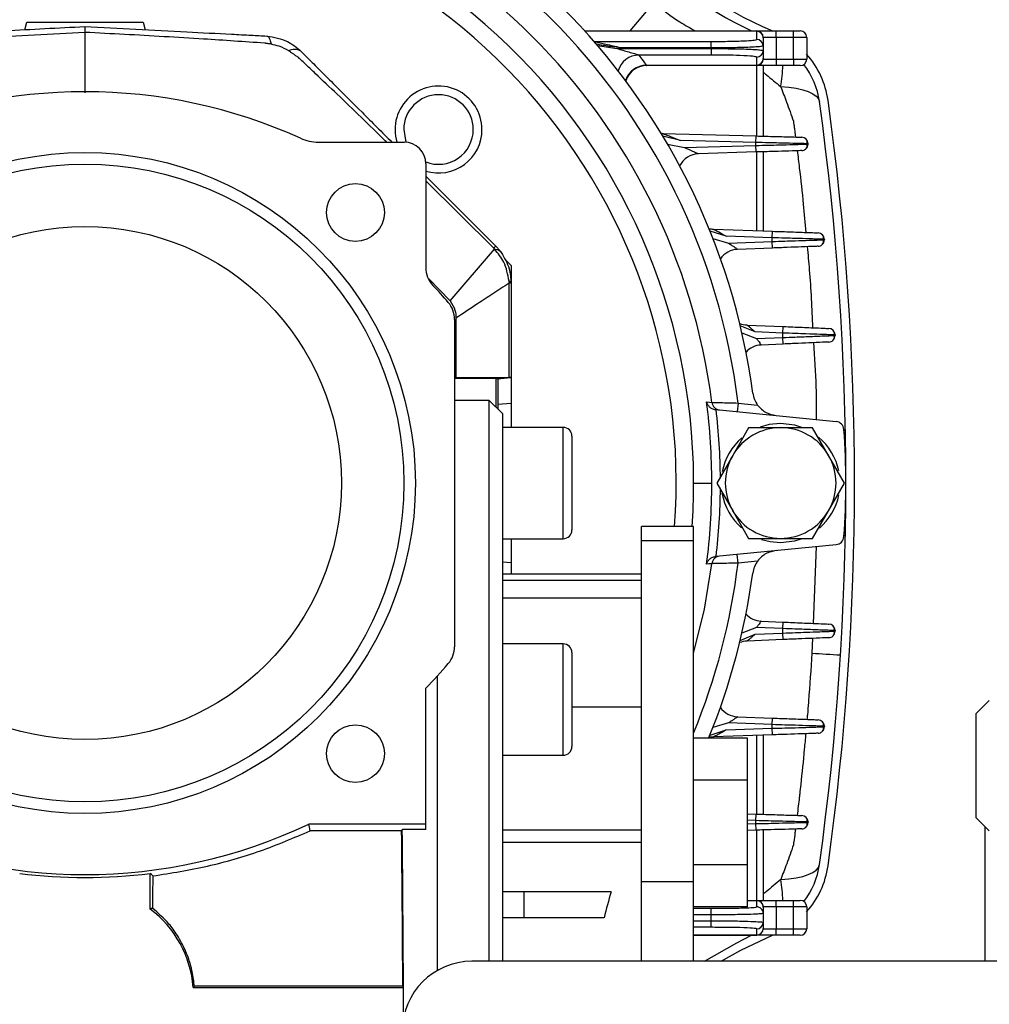
# Model space of a CAD drawing. Units: millimetres. Extents: x -750 to 1818, y -780 to 954.
# Drawn here: x 656 to 768, y 93 to 206 of the extents above; entities that cross this region are included whole.
import ezdxf

# ---------------------------------------------------------------- set-up
doc = ezdxf.new("R2010")
doc.units = ezdxf.units.MM

msp = doc.modelspace()

# ---------------------------------------------------------------- linework, layer by layer
at = {"color": 7, "linetype": 'Continuous', "lineweight": 25}
for p, q in [((729.61, 208.27), (726.49, 204.53)), ((656.89, 204.66), (657.12, 205.53)), ((657.12, 205.53), (670.49, 205.53)), ((670.49, 205.53), (670.73, 204.66)), ((663.81, 204.35), (663.81, 197.41)), ((721.27, 204.53), (741.06, 204.53)), ((741.06, 204.48), (721.32, 204.48)), ((741.06, 204.48), (741.06, 204.53)), ((741.06, 204.53), (743.31, 204.53)), ((741.06, 203.54), (741.06, 204.48)), ((743.31, 203.78), (743.31, 204.53)), ((743.31, 204.53), (745.31, 204.53)), ((745.31, 203.78), (745.31, 204.53)), ((745.31, 204.53), (746.06, 204.53)), ((722.36, 203.31), (735.81, 203.31)), ((722.75, 202.85), (725, 202.49)), ((735.81, 202.56), (735.81, 203.31)), ((741.81, 203.78), (741.81, 203.73)), ((743.31, 203.78), (741.81, 203.78)), ((741.81, 203.73), (741.81, 202.79)), ((741.81, 202.79), (741.81, 202.26)), ((743.31, 203.78), (743.31, 201.28)), ((745.31, 203.78), (743.31, 203.78)), ((746.81, 203.78), (745.31, 203.78)), ((745.31, 201.28), (745.31, 203.78)), ((746.81, 203.78), (746.81, 201.28)), ((725, 202.49), (735.81, 202.49)), ((735.81, 202.56), (725.59, 202.56)), ((735.81, 201.74), (727.51, 201.74)), ((735.81, 202.49), (735.81, 202.56)), ((735.81, 202.49), (735.81, 201.74)), ((741.81, 202.26), (741.81, 201.33)), ((728.35, 200.58), (741.06, 200.58)), ((741.06, 200.53), (728.39, 200.53)), ((741.06, 200.58), (741.06, 201.51)), ((741.06, 200.53), (741.06, 200.58)), ((743.31, 200.53), (741.06, 200.53)), ((741.06, 192.44), (741.06, 200.53)), ((741.81, 201.33), (741.81, 201.28)), ((741.81, 201.28), (743.31, 201.28)), ((741.81, 200.53), (741.81, 192.42)), ((743.31, 201.28), (743.31, 200.53)), ((743.31, 201.28), (745.31, 201.28)), ((745.31, 200.53), (743.31, 200.53)), ((745.31, 201.28), (746.81, 201.28)), ((745.31, 201.28), (745.31, 200.53)), ((746.06, 200.53), (745.31, 200.53)), ((730.2, 192.74), (740.99, 192.44)), ((690.65, 191.73), (700.51, 191.73)), ((732.28, 191.93), (730.26, 192.41)), ((730.8, 191.5), (732.75, 191.1)), ((740.97, 191.69), (732.28, 191.93)), ((740.97, 191.69), (740.99, 192.44)), ((740.97, 191.35), (740.97, 191.69)), ((746.97, 191.55), (746.75, 191.55)), ((746.97, 191.55), (746.97, 191.5)), ((732.75, 191.1), (740.97, 191.35)), ((740.99, 190.6), (734.37, 190.4)), ((740.99, 190.6), (740.97, 191.35)), ((741.06, 181.55), (741.06, 190.6)), ((741.81, 190.62), (741.81, 181.52)), ((703.01, 189.23), (703.01, 177.32)), ((703.01, 187.83), (711.05, 179.78)), ((710.82, 179.53), (703.01, 187.27)), ((737.53, 180.92), (735.69, 181.5)), ((736.09, 181.72), (742.86, 181.48)), ((742.84, 180.73), (742.86, 181.48)), ((736.03, 180.63), (737.83, 180.11)), ((742.84, 180.73), (737.53, 180.92)), ((737.83, 180.11), (742.84, 180.3)), ((742.84, 180.3), (742.84, 180.73)), ((742.87, 179.55), (742.84, 180.3)), ((748.84, 180.55), (748.62, 180.56)), ((748.84, 180.55), (748.84, 180.5)), ((705.81, 173.47), (710.92, 179.41)), ((742.87, 179.55), (738.86, 179.4)), ((712.24, 178.1), (712.81, 177.53)), ((712.81, 177.53), (712.81, 175.54)), ((703.34, 176), (705.81, 173.47)), ((712.59, 164.66), (712.59, 175.51)), ((712.81, 175.51), (712.59, 175.51)), ((712.81, 175.51), (712.81, 164.66)), ((706.31, 171.35), (706.31, 133.71)), ((706.48, 171.49), (706.48, 164.66)), ((740.87, 169.91), (739.17, 170.62)), ((739.95, 170.7), (744.12, 170.53)), ((744.08, 169.78), (740.87, 169.91)), ((744.08, 169.78), (744.12, 170.53)), ((739.36, 169.8), (741.04, 169.13)), ((741.04, 169.13), (744.08, 169.26)), ((744.08, 169.26), (744.08, 169.78)), ((744.12, 168.51), (744.08, 169.26)), ((750.08, 169.56), (749.87, 169.56)), ((750.08, 169.56), (750.08, 169.49)), ((744.12, 168.51), (741.56, 168.4)), ((706.39, 164.66), (706.31, 164.66)), ((711.09, 164.53), (706.31, 164.53)), ((706.48, 164.66), (712.59, 164.66)), ((711.09, 161.24), (711.09, 164.53)), ((711.25, 164.52), (712.78, 164.65)), ((711.31, 164.53), (711.31, 161.03)), ((712.81, 164.66), (712.78, 164.65)), ((712.81, 164.66), (712.81, 161.67)), ((710.31, 162.03), (706.31, 162.03)), ((711.81, 160.53), (710.31, 162.03)), ((710.31, 97.53), (710.31, 162.03)), ((712.81, 161.67), (711.31, 161.54)), ((712.81, 161.67), (712.81, 158.93)), ((736.4, 160.97), (750.19, 159.61)), ((738.92, 161.73), (738.82, 160.73)), ((738.92, 161.73), (741.17, 161.5)), ((711.81, 160.53), (711.81, 97.53)), ((718.81, 158.93), (711.81, 158.93)), ((718.81, 152.53), (718.81, 158.93)), ((740.13, 158.89), (738.3, 155.71)), ((743.81, 158.89), (740.13, 158.89)), ((747.48, 158.89), (743.81, 158.89)), ((749.32, 155.71), (747.48, 158.89)), ((751.1, 158.56), (751.1, 158.53)), ((719.81, 157.93), (719.81, 152.53)), ((738.3, 155.71), (736.46, 152.53)), ((751.16, 152.53), (749.32, 155.71)), ((718.81, 146.13), (718.81, 152.53)), ((719.81, 152.53), (719.81, 147.13)), ((733.81, 152.53), (735.9, 152.53)), ((736.46, 152.53), (738.3, 149.34)), ((749.32, 149.34), (751.16, 152.53)), ((738.3, 149.34), (740.13, 146.16)), ((747.48, 146.16), (749.32, 149.34)), ((733.81, 147.53), (727.81, 147.53)), ((727.81, 145.91), (727.81, 147.53)), ((733.81, 145.91), (733.81, 147.53)), ((711.81, 146.13), (718.81, 146.13)), ((712.81, 146.13), (712.81, 143.38)), ((740.13, 146.16), (743.81, 146.16)), ((743.81, 146.16), (747.48, 146.16)), ((751.1, 146.49), (751.1, 146.53)), ((727.81, 145.91), (733.81, 145.91)), ((727.81, 106.72), (727.81, 145.91)), ((733.81, 106.72), (733.81, 145.91)), ((750.19, 145.44), (736.4, 144.08)), ((747.9, 145.22), (747.54, 136.39)), ((738.92, 143.33), (738.82, 144.32)), ((711.81, 143.47), (712.81, 143.38)), ((712.81, 143.38), (712.81, 142.03)), ((741.17, 143.55), (738.92, 143.33)), ((727.81, 142.03), (711.81, 142.03)), ((711.81, 141.35), (727.81, 141.35)), ((711.81, 139.33), (727.81, 139.33)), ((741.04, 135.92), (739.36, 135.25)), ((744.08, 135.79), (741.04, 135.92)), ((741.56, 136.65), (744.12, 136.54)), ((744.08, 135.79), (744.12, 136.54)), ((739.17, 134.43), (740.87, 135.14)), ((740.87, 135.14), (744.08, 135.28)), ((744.08, 135.28), (744.08, 135.79)), ((744.12, 134.53), (744.08, 135.28)), ((750.08, 135.56), (749.87, 135.57)), ((750.08, 135.56), (750.08, 135.5)), ((718.81, 134.03), (711.81, 134.03)), ((718.81, 127.63), (718.81, 134.03)), ((744.12, 134.53), (739.95, 134.35)), ((747.48, 134.67), (747.41, 132.96)), ((719.81, 133.03), (719.81, 127.63)), ((704.31, 130.31), (704.31, 96.45)), ((703.01, 113.29), (703.01, 128.95)), ((718.81, 121.23), (718.81, 127.63)), ((719.81, 127.63), (719.81, 122.23)), ((767.81, 127.53), (766.31, 126.03)), ((719.81, 126.8), (727.81, 126.8)), ((766.31, 121.11), (766.31, 126.03)), ((737.83, 124.94), (736.03, 124.42)), ((742.84, 124.75), (737.83, 124.94)), ((738.86, 125.65), (742.87, 125.5)), ((742.84, 124.75), (742.87, 125.5)), ((742.84, 124.32), (742.84, 124.75)), ((748.84, 124.55), (748.62, 124.56)), ((748.84, 124.55), (748.84, 124.5)), ((735.69, 123.55), (737.53, 124.13)), ((742.86, 123.57), (736.09, 123.33)), ((737.53, 124.13), (742.84, 124.32)), ((741.06, 114.45), (741.06, 123.5)), ((741.81, 123.53), (741.81, 114.43)), ((742.86, 123.57), (742.84, 124.32)), ((740.01, 123.19), (733.81, 123.19)), ((740.01, 118.34), (740.01, 123.19)), ((711.81, 121.23), (718.81, 121.23)), ((766.31, 114.03), (766.31, 121.11)), ((740.01, 118.34), (733.81, 118.34)), ((740.01, 108.64), (740.01, 118.34)), ((740.01, 114.49), (740.99, 114.46)), ((740.97, 113.71), (740.99, 114.46)), ((703.01, 113.29), (689.55, 113.29)), ((703.01, 112.69), (703.01, 113.29)), ((740.97, 113.71), (740.01, 113.74)), ((740.01, 113.33), (740.97, 113.36)), ((740.97, 113.36), (740.97, 113.71)), ((740.99, 112.61), (740.97, 113.36)), ((746.97, 113.55), (746.75, 113.55)), ((746.97, 113.55), (746.97, 113.51)), ((766.31, 114.03), (767.81, 112.53)), ((700.23, 112.54), (689.72, 112.54)), ((700.31, 112.7), (700.23, 112.54)), ((711.81, 112.66), (727.81, 112.66)), ((740.99, 112.61), (740.01, 112.58)), ((741.06, 104.53), (741.06, 112.61)), ((741.81, 112.63), (741.81, 104.53)), ((767.31, 113.03), (767.31, 97.53)), ((711.81, 111.23), (727.81, 111.23)), ((671.31, 103.53), (671.31, 107.62)), ((740.01, 108.64), (733.81, 108.64)), ((740.01, 103.79), (740.01, 108.64)), ((727.81, 97.53), (727.81, 106.72)), ((727.81, 106.72), (733.81, 106.72)), ((733.81, 97.53), (733.81, 106.72)), ((714.31, 105.53), (711.81, 105.53)), ((714.31, 102.53), (714.31, 105.53)), ((724.31, 105.53), (714.31, 105.53)), ((740.01, 104.53), (741.06, 104.53)), ((741.06, 104.5), (740.01, 104.5)), ((741.06, 104.5), (741.06, 104.53)), ((741.06, 104.53), (743.31, 104.53)), ((741.06, 103.79), (741.06, 104.5)), ((743.31, 103.78), (743.31, 104.53)), ((743.31, 104.53), (745.31, 104.53)), ((745.31, 103.78), (745.31, 104.53)), ((745.31, 104.53), (746.06, 104.53)), ((740.01, 103.79), (733.81, 103.79)), ((733.81, 103.62), (735.81, 103.62)), ((735.81, 102.87), (735.81, 103.62)), ((741.81, 103.78), (741.81, 103.75)), ((743.31, 103.78), (741.81, 103.78)), ((741.81, 103.75), (741.81, 103.04)), ((741.81, 103.04), (741.81, 102.01)), ((743.31, 103.78), (743.31, 101.28)), ((745.31, 103.78), (743.31, 103.78)), ((745.31, 101.28), (745.31, 103.78)), ((746.81, 103.78), (745.31, 103.78)), ((746.81, 103.78), (746.81, 101.28)), ((714.31, 102.53), (711.81, 102.53)), ((723.5, 102.53), (714.31, 102.53)), ((735.81, 102.87), (733.81, 102.87)), ((733.81, 102.18), (735.81, 102.18)), ((735.81, 102.18), (735.81, 102.87)), ((735.81, 101.44), (735.81, 102.18)), ((741.81, 102.01), (741.81, 101.3)), ((735.81, 101.44), (733.81, 101.44)), ((741.06, 100.55), (741.06, 101.26)), ((741.81, 101.3), (741.81, 101.28)), ((741.81, 101.28), (743.31, 101.28)), ((743.31, 100.53), (743.31, 101.28)), ((743.31, 101.28), (745.31, 101.28)), ((745.31, 100.53), (745.31, 101.28)), ((745.31, 101.28), (746.81, 101.28)), ((733.81, 100.55), (741.06, 100.55)), ((741.06, 100.53), (733.81, 100.53)), ((741.06, 100.53), (741.06, 100.55)), ((743.31, 100.53), (741.06, 100.53)), ((745.31, 100.53), (743.31, 100.53)), ((746.06, 100.53), (745.31, 100.53)), ((801.31, 97.53), (708.31, 97.53)), ((676.27, 94.53), (700.43, 94.53)), ((700.37, 94.66), (676.4, 94.66)), ((700.43, 94.53), (700.37, 94.66)), ((700.43, 90.94), (700.43, 94.53))]:
    msp.add_line(p, q, dxfattribs=at)
at = {"color": 7, "linetype": 'Continuous', "lineweight": 25, "flags": 128}
for points in [[(684.73, 203.93), (684.8, 203.91), (684.87, 203.86), (684.94, 203.79), (685.01, 203.68), (685.07, 203.55), (685.13, 203.39), (685.18, 203.2), (685.24, 202.99)], [(743.81, 198.11), (744.75, 198.04), (745.6, 197.92), (746.35, 197.75), (746.99, 197.55), (747.51, 197.3), (747.9, 197.02), (748.16, 196.72), (748.28, 196.38)], [(700.47, 193.18), (700.66, 191.95), (700.75, 191.71)], [(730.2, 192.74), (730.12, 192.74), (730.05, 192.75)], [(746.24, 190.75), (746.38, 190.77), (746.51, 190.81)], [(748.12, 179.75), (748.26, 179.77), (748.39, 179.81)], [(749.37, 168.74), (749.51, 168.76), (749.64, 168.81)], [(735.29, 161.86), (735.64, 161.82), (735.91, 161.8)], [(743.81, 159.37), (742.49, 159.24), (741.45, 158.95)], [(746.24, 158.92), (745.45, 159.17), (743.81, 159.37)], [(751.1, 158.56), (751.09, 158.67), (751.09, 158.69)], [(743.81, 145.69), (745.45, 145.88), (746.16, 146.1)], [(751.09, 146.36), (751.09, 146.38), (751.1, 146.49)], [(741.6, 146.05), (742.61, 145.79), (743.81, 145.69)], [(733.81, 132.92), (735.04, 138.02), (735.91, 143.25)], [(735.91, 143.25), (735.56, 143.22), (735.29, 143.19)], [(749.37, 134.75), (749.51, 134.77), (749.63, 134.81)], [(748.11, 123.75), (748.26, 123.77), (748.38, 123.81)], [(689.72, 112.54), (689.63, 112.96), (689.55, 113.29)], [(703.01, 112.69), (701.5, 112.7), (700.31, 112.7)], [(746.24, 112.76), (746.38, 112.77), (746.51, 112.81)], [(671.62, 107.34), (671.45, 107.5), (671.31, 107.62)], [(743.82, 106.93), (744.75, 107), (745.6, 107.13), (746.35, 107.29), (746.99, 107.5), (747.51, 107.74), (747.9, 108.02), (748.16, 108.33), (748.28, 108.67)], [(671.56, 103.65), (671.42, 103.58), (671.31, 103.53)], [(735.05, 97.53), (738.76, 99.67), (740.45, 100.53)], [(736.96, 97.53), (739.22, 98.79), (742.86, 100.53)], [(676.27, 94.53), (676.34, 94.6), (676.4, 94.66)]]:
    msp.add_lwpolyline(points, dxfattribs=at)
at = {"color": 7, "linetype": 'Continuous', "lineweight": 25}
for centre, radius in [((663.81, 152.53), 38), ((663.81, 152.53), 36.68), ((694.92, 183.64), 3.32), ((663.81, 152.53), 29.5), ((694.92, 121.41), 3.32)]:
    msp.add_circle(centre, radius, dxfattribs=at)
for centre, radius, start, end in [((763.3, 252.02), 51.7, 203.2825, 246.7175), ((663.81, 152.53), 77.5, 7.6734, 82.3266), ((763.3, 252.02), 52.7, 205.6921, 244.3079), ((663.81, 152.53), 75.67, 6.9827, 83.0173), ((663.81, 152.53), 72.69, 7.3288, 82.6712), ((663.81, 152.53), 70, 90, 203.8955), ((663.81, 152.53), 70, 355.904, 90), ((663.81, 152.53), 68, 90, 199.7499), ((663.81, 152.53), 68, 355.7833, 90), ((741.06, 203.78), 0.75, 360, 90), ((741.06, 203.73), 0.75, 0.0285, 90.0285), ((746.06, 203.78), 0.75, 0, 90), ((741.06, 202.79), 0.75, 0.0285, 90.0285), ((687.91, 201.02), 1.38, 57.5031, 119.2438), ((727.52, 199.24), 2.5, 90.0907, 163.8018), ((741.06, 202.26), 0.75, 269.9715, 359.9715), ((739.36, 195.15), 10, 7.9025, 41.8932), ((728.36, 198.07), 2.5, 90.0857, 162.7599), ((728.39, 198.03), 2.5, 90, 162.7648), ((741.06, 201.33), 0.75, 269.9715, 359.9715), ((741.06, 201.28), 0.75, 270, 0), ((731.71, 200.53), 12.34, 348.6822, 359.9617), ((746.06, 201.28), 0.75, 270, 0), ((739.36, 195.15), 9, 7.9025, 37.7453), ((704.47, 193.18), 5, 0, 196.9614), ((663.81, 137.53), 60, 65.6119, 114.3881), ((704.47, 193.18), 4, 0, 180), ((432.31, 152.53), 319, 352.0975, 7.9025), ((432.31, 152.53), 320, 352.0975, 7.9025), ((704.47, 193.18), 4, 248.4377, 0), ((704.47, 193.18), 5, 253.0386, 0), ((690.65, 196.73), 5, 245.6119, 270), ((700.51, 189.23), 2.5, 0, 90), ((746.22, 191.55), 0.75, 0, 88.4181), ((746.22, 191.5), 0.75, 312.0115, 0), ((734.45, 187.9), 2.5, 91.7228, 154.1981), ((736.17, 184.22), 2.5, 256.0532, 268.0035), ((748.09, 180.55), 0.75, 0, 88.0035), ((748.09, 180.5), 0.75, 312.3245, 360), ((707.48, 182.93), 4.76, 314.5355, 318.6529), ((738.95, 176.9), 2.5, 92.1434, 145.5727), ((706.01, 177.32), 3, 180, 223.3156), ((712.52, 175.44), 0.309, 18.5709, 78.073), ((663.81, 137.53), 55, 40.5697, 43.3156), ((703.31, 171.35), 3, 0, 40.5697), ((740.06, 173.2), 2.5, 247.5695, 267.6111), ((749.33, 169.56), 0.75, 0, 87.6111), ((749.33, 169.49), 0.75, 312.5958, 0), ((741.67, 165.9), 2.5, 92.5081, 137.3489), ((743.59, 163.27), 3, 187.6734, 216.1745), ((663.81, 152.53), 72.09, 360, 7.4377), ((736.9, 161.92), 0.995, 186.9946, 264.2224), ((663.81, 152.53), 73.08, 0.427, 6.6341), ((718.81, 157.93), 1, 0, 90), ((743.81, 152.53), 6.36, 90, 150), ((743.81, 152.53), 6.37, 30, 90), ((750.09, 158.61), 1, 4.0354, 84.3642), ((663.81, 152.53), 87.5, 360, 4.0354), ((743.81, 152.53), 6.84, 130.6506, 169.1382), ((743.81, 152.53), 6.84, 11.6716, 50.3271), ((743.81, 152.53), 6.36, 150, 210), ((743.81, 152.53), 6.37, 330, 30), ((663.81, 152.53), 72.09, 352.5623, 360), ((663.81, 152.53), 73.08, 353.3659, 359.5031), ((663.81, 152.53), 87.5, 355.9646, 360), ((743.81, 152.53), 6.84, 189.5091, 228.8666), ((743.81, 152.53), 6.84, 310.6506, 348.4056), ((743.81, 152.53), 6.37, 210, 270), ((743.81, 152.53), 6.37, 270, 330), ((718.81, 147.13), 1, 270, 0), ((750.09, 146.44), 1, 275.6358, 355.9646), ((736.9, 143.13), 0.995, 95.7776, 173.0054), ((663.81, 152.53), 75.67, 337.6719, 353.0173), ((743.59, 141.78), 3, 143.8255, 172.3266), ((663.81, 152.53), 77.5, 337.8127, 352.3266), ((741.67, 139.15), 2.5, 222.6511, 267.4919), ((749.33, 135.56), 0.75, 360, 87.4919), ((749.33, 135.5), 0.75, 312.5072, 360), ((703.31, 133.71), 3, 319.4303, 0), ((718.81, 133.03), 1, 0, 90), ((740.06, 131.86), 2.5, 92.3889, 112.4305), ((777.48, 609.2), 477.19, 266.3866, 266.7821), ((663.81, 167.53), 55, 315.4572, 319.4303), ((738.95, 128.15), 2.5, 214.4273, 267.8566), ((748.09, 124.55), 0.75, 0, 87.8566), ((748.09, 124.5), 0.75, 312.2152, 360), ((736.17, 120.83), 2.5, 91.9965, 103.9468), ((718.81, 122.23), 1, 270, 0), ((663.81, 167.53), 60.03, 244.6073, 295.3927), ((746.22, 113.55), 0.75, 0, 88.2772), ((746.22, 113.51), 0.75, 311.9066, 0), ((663.81, 167.53), 60.37, 262.8639, 277.1361), ((739.36, 109.9), 9, 322.2547, 352.0975), ((739.36, 109.9), 10, 318.1068, 352.0975), ((731.75, 104.52), 12.31, 0.0114, 11.2587), ((741.06, 103.78), 0.75, 360, 90), ((741.06, 103.75), 0.75, 0.0159, 90.0159), ((746.06, 103.78), 0.75, 0, 90), ((663.81, 93.53), 12.5, 4.5886, 53.1301), ((741.06, 103.04), 0.75, 0.0159, 90.0159), ((741.06, 102.01), 0.75, 269.9841, 359.9841), ((741.06, 101.3), 0.75, 269.9841, 359.9841), ((741.06, 101.28), 0.75, 270, 360), ((746.06, 101.28), 0.75, 270, 360), ((708.31, 89.53), 8, 90, 180)]:
    msp.add_arc(centre, radius, start, end, dxfattribs=at)
for centre, major_axis, ratio, start_param, end_param in [((710.31, 165.03), (4, 0.35), 0.026258, 3.344493, 3.432882), ((706.31, 164.07), (5, 0.44), 0.026258, 0.146115, 0.291289), ((707.81, 164.21), (5, 0.44), 0.026258, 0.101044, 0.291289), ((698.86, 67.53), (0, 90.5), 0.017455, 5.016948, 5.232988), ((698.86, 67.53), (0, 94.5), 0.017455, 4.963997, 5.210761), ((674.46, 67.53), (0, 90.5), 0.034921, 1.115243, 1.160159), ((753.11, 67.53), (0, 72.5), 0.466308, 1.019094, 1.066994)]:
    msp.add_ellipse(centre, major_axis=major_axis, ratio=ratio, start_param=start_param, end_param=end_param, dxfattribs=at)
for points, knots in [([(729.2, 207.78), (730.19, 207), (731.71, 205.81), (733.39, 204.86), (733.97, 204.53)], [0, 0, 0, 0, 0.6503557, 1, 1, 1, 1]), ([(642.89, 203.93), (643.23, 203.95), (643.92, 203.98), (645.14, 204.05), (646.99, 204.14), (650.21, 204.31), (655.95, 204.61), (660.74, 204.87), (663.81, 205.03)], [0, 0, 0, 0, 0.0491799, 0.0983516, 0.1756221, 0.3136057, 0.5600033, 1, 1, 1, 1]), ([(663.81, 205.03), (663.81, 204.99), (663.81, 204.92), (663.81, 204.52), (663.81, 204.35)], [0, 0, 0, 0, 0.561168, 1, 1, 1, 1]), ([(663.81, 205.03), (667.71, 204.82), (673.34, 204.53), (679.71, 204.19), (682.48, 204.05), (683.84, 203.98), (684.43, 203.95), (684.73, 203.93)], [0, 0, 0, 0, 0.559989, 0.806389, 0.914806, 0.957398, 1, 1, 1, 1]), ([(663.81, 204.35), (659.95, 204.15), (654.39, 203.86), (648.08, 203.45), (645.31, 203.26), (644.09, 203.17), (643.55, 203.14), (643.32, 203.12), (643.21, 203.11), (643.17, 203.11), (643.15, 203.11), (643.14, 203.11), (643.13, 203.11), (643.13, 203.11), (643.13, 203.11)], [0, 0, 0, 0, 0.559991, 0.806393, 0.914813, 0.962518, 0.983508, 0.992743, 0.996807, 0.998595, 0.999382, 0.999728, 0.99988, 1, 1, 1, 1]), ([(684.49, 203.11), (682.14, 203.27), (678.29, 203.54), (672.91, 203.86), (668.36, 204.12), (665.33, 204.27), (663.81, 204.35)], [0, 0, 0, 0, 0.340007, 0.560004, 0.779999, 1, 1, 1, 1]), ([(684.73, 203.93), (685.55, 203.8), (687.02, 203.56), (688.16, 202.6), (688.65, 202.18)], [0, 0, 0, 0, 0.559407, 1, 1, 1, 1]), ([(685.24, 202.99), (685.15, 203.01), (685.01, 203.03), (684.82, 203.06), (684.67, 203.08), (684.58, 203.09), (684.52, 203.1), (684.5, 203.1), (684.49, 203.11), (684.49, 203.11), (684.49, 203.11), (684.49, 203.11)], [0, 0, 0, 0, 0.3400786, 0.5599514, 0.7798677, 0.9031046, 0.9573578, 0.9812358, 0.9917435, 0.9963672, 1, 1, 1, 1]), ([(687.24, 202.22), (686.89, 202.42), (686.25, 202.77), (685.55, 202.92), (685.24, 202.99)], [0, 0, 0, 0, 0.559666, 1, 1, 1, 1]), ([(722.36, 203.31), (722.36, 203.31), (722.38, 203.3), (722.44, 203.29), (722.9, 203.19), (724.02, 202.94), (725.03, 202.69), (725.59, 202.56)], [0, 0, 0, 0, 0.016988, 0.036857, 0.088701, 0.499709, 1, 1, 1, 1]), ([(725.59, 202.56), (725.28, 202.6), (724.78, 202.66), (723.79, 202.78), (723.12, 202.9), (722.63, 202.99)], [0, 0, 0, 0, 0.314454, 0.500085, 1, 1, 1, 1]), ([(735.81, 203.31), (736.55, 203.31), (738.1, 203.32), (739.86, 203.38), (740.89, 203.46), (741, 203.52), (741.06, 203.54)], [0, 0, 0, 0, 0.270139, 0.56227, 0.789637, 1, 1, 1, 1]), ([(741.81, 202.79), (741.73, 202.76), (741.6, 202.72), (740.84, 202.66), (740.07, 202.63), (739.13, 202.6), (737.74, 202.57), (736.57, 202.56), (735.81, 202.56)], [0, 0, 0, 0, 0.239552, 0.376601, 0.500142, 0.630534, 0.75749, 1, 1, 1, 1]), ([(688.39, 201.43), (688.27, 201.52), (688.06, 201.67), (687.76, 201.88), (687.5, 202.05), (687.33, 202.17), (687.24, 202.22)], [0, 0, 0, 0, 0.34036, 0.559835, 0.779507, 1, 1, 1, 1]), ([(688.65, 202.18), (688.9, 201.94), (689.38, 201.45), (690.12, 200.72), (691.18, 199.65), (693.03, 197.8), (695.79, 195.05), (697.96, 192.87), (699.11, 191.73)], [0, 0, 0, 0, 0.0700534, 0.1402657, 0.210478, 0.3759785, 0.6715102, 1, 1, 1, 1]), ([(725, 202.49), (725.45, 202.36), (726.13, 202.17), (726.93, 201.93), (727.31, 201.81), (727.46, 201.76), (727.5, 201.75), (727.51, 201.75), (727.51, 201.74)], [0, 0, 0, 0, 0.49993, 0.749867, 0.903042, 0.956735, 0.979306, 1, 1, 1, 1]), ([(727.51, 201.74), (727.67, 201.53), (727.96, 201.14), (728.23, 200.75), (728.35, 200.58)], [0, 0, 0, 0, 0.5583912, 1, 1, 1, 1]), ([(735.81, 202.49), (736.57, 202.49), (737.74, 202.48), (739.13, 202.46), (740.07, 202.43), (740.84, 202.39), (741.6, 202.33), (741.73, 202.29), (741.81, 202.26)], [0, 0, 0, 0, 0.242508, 0.369464, 0.499858, 0.623394, 0.760448, 1, 1, 1, 1]), ([(741.06, 201.51), (740.97, 201.54), (740.77, 201.61), (739.35, 201.69), (737.59, 201.74), (736.39, 201.74), (735.81, 201.74)], [0, 0, 0, 0, 0.270383, 0.562589, 0.789836, 1, 1, 1, 1]), ([(698.52, 191.73), (698.46, 191.78), (696.58, 193.65), (693.84, 196.26), (690.8, 199.16), (689.45, 200.43), (688.86, 200.99), (688.6, 201.23), (688.48, 201.34), (688.43, 201.39), (688.41, 201.41), (688.4, 201.42), (688.4, 201.42), (688.4, 201.43), (688.39, 201.43)], [0, 0, 0, 0, 0.016487, 0.567242, 0.809586, 0.916218, 0.963136, 0.98378, 0.992863, 0.99686, 0.998618, 0.999392, 0.999733, 1, 1, 1, 1]), ([(728.35, 200.58), (728.36, 200.56), (728.39, 200.53), (728.39, 200.53), (728.39, 200.53)], [0, 0, 0, 0, 0.559989, 1, 1, 1, 1]), ([(741.81, 199.78), (741.93, 199.68), (742.6, 199.12), (743.27, 198.57), (743.81, 198.11)], [0, 0, 0, 0, 0.177522, 1, 1, 1, 1]), ([(743.81, 198.11), (744.04, 197.52), (744.55, 196.2), (745.02, 194.87), (745.28, 194.14)], [0, 0, 0, 0, 0.449909, 1, 1, 1, 1]), ([(745.28, 194.14), (745.28, 194.11), (745.29, 194.05), (745.3, 193.95), (745.32, 193.81), (745.36, 193.55), (745.42, 193.09), (745.47, 192.66), (745.51, 192.36), (745.52, 192.32)], [0, 0, 0, 0, 0.051085, 0.090934, 0.162091, 0.289156, 0.516055, 0.921225, 1, 1, 1, 1]), ([(730.2, 192.74), (730.2, 192.74), (730.2, 192.74), (730.23, 192.73), (730.34, 192.69), (730.65, 192.57), (731.32, 192.32), (731.9, 192.09), (732.28, 191.93)], [0, 0, 0, 0, 0.022283, 0.045874, 0.100219, 0.251646, 0.501995, 1, 1, 1, 1]), ([(746.75, 191.55), (746.7, 191.55), (746.6, 191.56), (746, 191.57), (745.09, 191.59), (743.85, 191.62), (742.37, 191.66), (741.46, 191.68), (740.97, 191.69)], [0, 0, 0, 0, 0.137624, 0.282133, 0.430543, 0.669474, 0.823407, 1, 1, 1, 1]), ([(740.97, 191.35), (741.46, 191.36), (742.37, 191.38), (743.85, 191.42), (745.09, 191.45), (746.01, 191.48), (746.76, 191.5), (746.89, 191.5), (746.97, 191.5)], [0, 0, 0, 0, 0.15512, 0.290336, 0.500218, 0.630579, 0.757513, 1, 1, 1, 1]), ([(740.99, 192.44), (741.73, 192.42), (743.28, 192.38), (745.04, 192.33), (746.07, 192.3), (746.18, 192.3), (746.24, 192.3)], [0, 0, 0, 0, 0.270308, 0.56249, 0.789774, 1, 1, 1, 1]), ([(746.85, 191.55), (746.87, 191.62), (746.89, 191.75), (746.83, 191.96), (746.71, 192.13), (746.58, 192.2), (746.51, 192.24)], [0, 0, 0, 0, 0.248544, 0.501438, 0.753769, 1, 1, 1, 1]), ([(746.51, 190.81), (746.58, 190.85), (746.71, 190.92), (746.83, 191.1), (746.89, 191.3), (746.87, 191.43), (746.85, 191.5)], [0, 0, 0, 0, 0.24621, 0.498517, 0.751411, 1, 1, 1, 1]), ([(732.75, 191.1), (733.07, 190.97), (733.55, 190.77), (734.07, 190.53), (734.29, 190.44), (734.36, 190.4), (734.37, 190.4), (734.37, 190.4)], [0, 0, 0, 0, 0.499804, 0.749687, 0.889869, 0.947265, 1, 1, 1, 1]), ([(746.24, 190.75), (746.15, 190.75), (745.96, 190.75), (744.54, 190.7), (742.77, 190.65), (741.57, 190.61), (740.99, 190.6)], [0, 0, 0, 0, 0.270206, 0.562357, 0.789691, 1, 1, 1, 1]), ([(745.72, 190.74), (745.8, 190.09), (746.05, 188.04), (746.4, 184.91), (746.62, 182.43), (746.72, 181.35)], [0, 0, 0, 0, 0.208235, 0.657071, 1, 1, 1, 1]), ([(736.09, 181.72), (736.09, 181.72), (736.09, 181.72), (736.16, 181.68), (736.35, 181.58), (736.83, 181.33), (737.25, 181.08), (737.53, 180.92)], [0, 0, 0, 0, 0.0525309, 0.1099805, 0.2503952, 0.5003537, 1, 1, 1, 1]), ([(742.86, 181.48), (743.61, 181.46), (745.16, 181.4), (746.92, 181.34), (747.94, 181.31), (748.06, 181.3), (748.11, 181.3)], [0, 0, 0, 0, 0.270336, 0.562527, 0.789797, 1, 1, 1, 1]), ([(748.72, 180.56), (748.74, 180.62), (748.76, 180.76), (748.7, 180.96), (748.58, 181.13), (748.45, 181.21), (748.38, 181.24)], [0, 0, 0, 0, 0.2486765, 0.5015711, 0.7538298, 1, 1, 1, 1]), ([(737.83, 180.11), (737.96, 180.03), (738.18, 179.88), (738.46, 179.7), (738.64, 179.56), (738.77, 179.47), (738.84, 179.41), (738.85, 179.41), (738.86, 179.4)], [0, 0, 0, 0, 0.2863818, 0.5002266, 0.6503575, 0.7807008, 0.8952911, 1, 1, 1, 1]), ([(748.62, 180.56), (748.57, 180.56), (748.47, 180.56), (747.87, 180.58), (746.96, 180.61), (745.72, 180.65), (744.24, 180.69), (743.33, 180.72), (742.84, 180.73)], [0, 0, 0, 0, 0.137719, 0.282202, 0.430589, 0.669495, 0.823417, 1, 1, 1, 1]), ([(742.84, 180.3), (743.33, 180.32), (744.24, 180.35), (745.72, 180.4), (746.96, 180.44), (747.88, 180.47), (748.63, 180.49), (748.76, 180.5), (748.84, 180.5)], [0, 0, 0, 0, 0.155134, 0.290359, 0.500249, 0.630607, 0.757534, 1, 1, 1, 1]), ([(748.39, 179.81), (748.45, 179.84), (748.58, 179.92), (748.7, 180.09), (748.76, 180.29), (748.74, 180.43), (748.72, 180.49)], [0, 0, 0, 0, 0.246149, 0.498382, 0.751277, 1, 1, 1, 1]), ([(710.92, 179.41), (710.9, 179.44), (710.87, 179.48), (710.83, 179.52), (710.82, 179.53)], [0, 0, 0, 0, 0.558215, 1, 1, 1, 1]), ([(712.58, 175.74), (712.44, 176.51), (712.19, 177.87), (711.31, 178.94), (710.92, 179.41)], [0, 0, 0, 0, 0.558402, 1, 1, 1, 1]), ([(711.05, 179.78), (711.13, 179.7), (711.25, 179.58), (711.42, 179.39), (711.55, 179.22), (711.63, 179.11), (711.68, 179.05)], [0, 0, 0, 0, 0.339981, 0.559987, 0.779994, 1, 1, 1, 1]), ([(711.68, 179.05), (712.04, 178.44), (712.68, 177.35), (712.77, 176.09), (712.81, 175.54)], [0, 0, 0, 0, 0.559521, 1, 1, 1, 1]), ([(748.12, 179.75), (748.02, 179.75), (747.83, 179.74), (746.41, 179.69), (744.65, 179.62), (743.44, 179.57), (742.87, 179.55)], [0, 0, 0, 0, 0.270175, 0.562317, 0.789667, 1, 1, 1, 1]), ([(746.87, 179.7), (746.95, 178.82), (747.25, 175.72), (747.39, 172.6), (747.49, 170.38)], [0, 0, 0, 0, 0.286262, 1, 1, 1, 1]), ([(712.59, 175.51), (711.96, 175.1), (710.75, 174.31), (708.71, 172.98), (707.3, 172.04), (706.48, 171.49)], [0, 0, 0, 0, 0.308861, 0.595274, 1, 1, 1, 1]), ([(712.59, 175.51), (712.59, 175.55), (712.59, 175.63), (712.58, 175.71), (712.58, 175.74)], [0, 0, 0, 0, 0.559993, 1, 1, 1, 1]), ([(712.81, 175.54), (712.81, 175.53), (712.81, 175.52), (712.81, 175.51), (712.81, 175.51)], [0, 0, 0, 0, 0.55993, 1, 1, 1, 1]), ([(705.81, 173.47), (706.03, 173.13), (706.42, 172.52), (706.46, 171.81), (706.48, 171.49)], [0, 0, 0, 0, 0.558897, 1, 1, 1, 1]), ([(739.95, 170.7), (739.96, 170.69), (739.97, 170.68), (740.09, 170.59), (740.3, 170.41), (740.58, 170.17), (740.78, 170), (740.87, 169.91)], [0, 0, 0, 0, 0.1175375, 0.250107, 0.4990898, 0.7492616, 1, 1, 1, 1]), ([(744.12, 170.53), (744.86, 170.49), (746.41, 170.43), (748.17, 170.36), (749.19, 170.31), (749.31, 170.31), (749.37, 170.31)], [0, 0, 0, 0, 0.270368, 0.562569, 0.789823, 1, 1, 1, 1]), ([(749.97, 169.56), (749.98, 169.63), (750.01, 169.76), (749.95, 169.96), (749.83, 170.14), (749.7, 170.21), (749.63, 170.24)], [0, 0, 0, 0, 0.248802, 0.501696, 0.753887, 1, 1, 1, 1]), ([(741.04, 169.13), (741.11, 169.05), (741.24, 168.88), (741.39, 168.67), (741.47, 168.54), (741.52, 168.46), (741.55, 168.41), (741.56, 168.41), (741.56, 168.4)], [0, 0, 0, 0, 0.250542, 0.499833, 0.631047, 0.75721, 0.879696, 1, 1, 1, 1]), ([(749.87, 169.56), (749.82, 169.57), (749.72, 169.57), (749.12, 169.59), (748.2, 169.63), (746.96, 169.67), (745.48, 169.73), (744.57, 169.76), (744.08, 169.78)], [0, 0, 0, 0, 0.137808, 0.282263, 0.430627, 0.669511, 0.823424, 1, 1, 1, 1]), ([(744.08, 169.26), (744.55, 169.28), (745.38, 169.31), (746.87, 169.37), (748.15, 169.42), (749.12, 169.46), (749.88, 169.49), (750, 169.49), (750.08, 169.49)], [0, 0, 0, 0, 0.1472342, 0.2645413, 0.5001541, 0.6305421, 0.7574945, 1, 1, 1, 1]), ([(749.37, 168.74), (749.27, 168.74), (749.08, 168.73), (747.66, 168.67), (745.9, 168.59), (744.69, 168.54), (744.12, 168.51)], [0, 0, 0, 0, 0.270144, 0.562276, 0.789641, 1, 1, 1, 1]), ([(749.63, 168.81), (749.7, 168.84), (749.83, 168.91), (749.95, 169.09), (750.01, 169.29), (749.98, 169.42), (749.97, 169.49)], [0, 0, 0, 0, 0.246096, 0.498266, 0.751161, 1, 1, 1, 1]), ([(747.59, 168.67), (747.71, 166.97), (747.91, 164.03), (747.91, 161.08), (747.91, 159.83)], [0, 0, 0, 0, 0.576725, 1, 1, 1, 1]), ([(735.29, 161.86), (735.32, 161.76), (735.39, 161.57), (735.6, 161.3), (735.84, 161.11), (736.09, 161.01), (736.23, 160.99), (736.3, 160.98)], [0, 0, 0, 0, 0.250377, 0.499795, 0.749402, 0.880368, 1, 1, 1, 1]), ([(735.91, 161.8), (735.99, 161.8), (736.15, 161.79), (736.87, 161.78), (737.82, 161.75), (738.55, 161.74), (738.92, 161.73)], [0, 0, 0, 0, 0.249944, 0.499849, 0.749684, 1, 1, 1, 1]), ([(736.3, 160.98), (736.32, 160.98), (736.35, 160.97), (736.39, 160.97), (736.4, 160.97)], [0, 0, 0, 0, 0.56, 1, 1, 1, 1]), ([(741.17, 161.5), (741.31, 161.33), (741.61, 160.98), (742.32, 160.49), (742.9, 160.37), (743.29, 160.29)], [0, 0, 0, 0, 0.251076, 0.501444, 1, 1, 1, 1]), ([(735.29, 143.19), (735.32, 143.29), (735.39, 143.49), (735.6, 143.75), (735.84, 143.94), (736.09, 144.04), (736.23, 144.06), (736.3, 144.07)], [0, 0, 0, 0, 0.250377, 0.499795, 0.749402, 0.880356, 1, 1, 1, 1]), ([(736.4, 144.08), (736.38, 144.08), (736.35, 144.08), (736.31, 144.07), (736.3, 144.07)], [0, 0, 0, 0, 0.56, 1, 1, 1, 1]), ([(743.29, 144.76), (742.9, 144.68), (742.32, 144.56), (741.61, 144.07), (741.31, 143.72), (741.17, 143.55)], [0, 0, 0, 0, 0.498562, 0.748927, 1, 1, 1, 1]), ([(738.92, 143.33), (738.55, 143.32), (737.82, 143.3), (736.86, 143.27), (736.15, 143.26), (735.99, 143.26), (735.91, 143.25)], [0, 0, 0, 0, 0.250016, 0.499945, 0.75952, 1, 1, 1, 1]), ([(741.56, 136.65), (741.56, 136.65), (741.55, 136.64), (741.52, 136.59), (741.47, 136.51), (741.39, 136.38), (741.24, 136.18), (741.11, 136.01), (741.04, 135.92)], [0, 0, 0, 0, 0.120292, 0.2427732, 0.3689409, 0.5001662, 0.749458, 1, 1, 1, 1]), ([(744.12, 136.54), (744.86, 136.5), (746.41, 136.44), (748.17, 136.36), (749.2, 136.32), (749.31, 136.31), (749.37, 136.31)], [0, 0, 0, 0, 0.270379, 0.562583, 0.789832, 1, 1, 1, 1]), ([(749.97, 135.56), (749.98, 135.63), (750.01, 135.76), (749.95, 135.96), (749.83, 136.14), (749.7, 136.21), (749.63, 136.25)], [0, 0, 0, 0, 0.248839, 0.501734, 0.753904, 1, 1, 1, 1]), ([(740.87, 135.14), (740.78, 135.05), (740.58, 134.88), (740.3, 134.64), (740.09, 134.46), (739.97, 134.37), (739.96, 134.36), (739.95, 134.35)], [0, 0, 0, 0, 0.250947, 0.50063, 0.749476, 0.882267, 1, 1, 1, 1]), ([(749.87, 135.57), (749.82, 135.57), (749.72, 135.57), (749.12, 135.6), (748.16, 135.63), (746.87, 135.68), (745.38, 135.74), (744.55, 135.77), (744.08, 135.79)], [0, 0, 0, 0, 0.1378748, 0.282363, 0.4307627, 0.6989162, 0.8324254, 1, 1, 1, 1]), ([(744.08, 135.28), (744.57, 135.29), (745.48, 135.33), (746.96, 135.38), (748.2, 135.43), (749.12, 135.46), (749.88, 135.49), (750, 135.49), (750.08, 135.5)], [0, 0, 0, 0, 0.155143, 0.290375, 0.50027, 0.630626, 0.757549, 1, 1, 1, 1]), ([(749.37, 134.75), (749.27, 134.74), (749.08, 134.73), (747.66, 134.67), (745.89, 134.6), (744.69, 134.55), (744.12, 134.53)], [0, 0, 0, 0, 0.270155, 0.56229, 0.78965, 1, 1, 1, 1]), ([(749.63, 134.81), (749.7, 134.84), (749.83, 134.91), (749.95, 135.09), (750.01, 135.29), (749.98, 135.42), (749.97, 135.49)], [0, 0, 0, 0, 0.246113, 0.498304, 0.751198, 1, 1, 1, 1]), ([(747.41, 132.96), (747.28, 131.11), (747.16, 129.22), (746.97, 126.87), (746.92, 126.17), (746.86, 125.53), (746.84, 125.35)], [0, 0, 0, 0, 0.726282, 0.746937, 0.928921, 1, 1, 1, 1]), ([(738.86, 125.65), (738.85, 125.65), (738.84, 125.64), (738.77, 125.58), (738.64, 125.49), (738.46, 125.36), (738.18, 125.17), (737.96, 125.02), (737.83, 124.94)], [0, 0, 0, 0, 0.104664, 0.219206, 0.349491, 0.499549, 0.713448, 1, 1, 1, 1]), ([(748.62, 124.56), (748.57, 124.56), (748.47, 124.57), (747.87, 124.59), (746.96, 124.61), (745.72, 124.66), (744.24, 124.7), (743.33, 124.73), (742.84, 124.75)], [0, 0, 0, 0, 0.137753, 0.282225, 0.430604, 0.669502, 0.82342, 1, 1, 1, 1]), ([(742.87, 125.5), (743.61, 125.47), (745.16, 125.41), (746.92, 125.35), (747.94, 125.31), (748.06, 125.31), (748.12, 125.3)], [0, 0, 0, 0, 0.270347, 0.562541, 0.789806, 1, 1, 1, 1]), ([(748.72, 124.56), (748.74, 124.62), (748.76, 124.76), (748.7, 124.96), (748.58, 125.14), (748.45, 125.21), (748.39, 125.24)], [0, 0, 0, 0, 0.248723, 0.501618, 0.753851, 1, 1, 1, 1]), ([(737.53, 124.13), (737.25, 123.97), (736.83, 123.73), (736.35, 123.47), (736.16, 123.37), (736.09, 123.34), (736.09, 123.33), (736.09, 123.33)], [0, 0, 0, 0, 0.499639, 0.749593, 0.890009, 0.947462, 1, 1, 1, 1]), ([(742.84, 124.32), (743.33, 124.33), (744.24, 124.36), (745.72, 124.4), (746.96, 124.44), (747.88, 124.47), (748.63, 124.49), (748.76, 124.5), (748.84, 124.5)], [0, 0, 0, 0, 0.155129, 0.29035, 0.500238, 0.630596, 0.757526, 1, 1, 1, 1]), ([(748.11, 123.75), (748.02, 123.75), (747.83, 123.74), (746.41, 123.69), (744.64, 123.63), (743.44, 123.59), (742.86, 123.57)], [0, 0, 0, 0, 0.270187, 0.562332, 0.789676, 1, 1, 1, 1]), ([(746.7, 123.7), (746.64, 123.11), (746.47, 121.16), (746.23, 118.86), (746.04, 117.06), (745.98, 116.59), (745.97, 116.47), (745.96, 116.43), (745.88, 115.71), (745.79, 115.01), (745.71, 114.31)], [0, 0, 0, 0, 0.190048, 0.621808, 0.733856, 0.763906, 0.772435, 0.775075, 0.776632, 1, 1, 1, 1]), ([(748.38, 123.81), (748.45, 123.85), (748.58, 123.92), (748.7, 124.09), (748.76, 124.29), (748.74, 124.43), (748.72, 124.5)], [0, 0, 0, 0, 0.2461702, 0.4984289, 0.7513235, 1, 1, 1, 1]), ([(740.99, 114.46), (741.74, 114.43), (743.28, 114.39), (745.04, 114.33), (746.07, 114.3), (746.19, 114.3), (746.24, 114.3)], [0, 0, 0, 0, 0.270317, 0.562502, 0.789782, 1, 1, 1, 1]), ([(746.75, 113.55), (746.7, 113.56), (746.6, 113.56), (746, 113.57), (745.09, 113.6), (743.85, 113.63), (742.37, 113.67), (741.46, 113.69), (740.97, 113.71)], [0, 0, 0, 0, 0.1376563, 0.2821569, 0.4305589, 0.6694819, 0.8234106, 1, 1, 1, 1]), ([(740.97, 113.36), (741.46, 113.37), (742.37, 113.39), (743.85, 113.43), (745.09, 113.46), (746.01, 113.48), (746.76, 113.5), (746.89, 113.5), (746.97, 113.51)], [0, 0, 0, 0, 0.155116, 0.290329, 0.50021, 0.630571, 0.757507, 1, 1, 1, 1]), ([(746.85, 113.55), (746.87, 113.62), (746.89, 113.75), (746.83, 113.96), (746.71, 114.13), (746.58, 114.2), (746.51, 114.24)], [0, 0, 0, 0, 0.248589, 0.501483, 0.75379, 1, 1, 1, 1]), ([(746.51, 112.81), (746.58, 112.85), (746.71, 112.92), (746.83, 113.1), (746.89, 113.3), (746.87, 113.44), (746.85, 113.5)], [0, 0, 0, 0, 0.246231, 0.498562, 0.751456, 1, 1, 1, 1]), ([(671.62, 107.34), (673.73, 107.68), (677.93, 108.35), (684.02, 110.11), (687.83, 111.73), (689.72, 112.54)], [0, 0, 0, 0, 0.335469, 0.66954, 1, 1, 1, 1]), ([(746.24, 112.76), (746.15, 112.75), (745.95, 112.75), (744.53, 112.71), (742.77, 112.66), (741.57, 112.63), (740.99, 112.61)], [0, 0, 0, 0, 0.270215, 0.562368, 0.789698, 1, 1, 1, 1]), ([(745.52, 112.74), (745.5, 112.59), (745.44, 112.1), (745.36, 111.52), (745.3, 111.07), (745.29, 110.95), (745.28, 110.92), (745.28, 110.91), (745.28, 110.91), (745.28, 110.91)], [0, 0, 0, 0, 0.237893, 0.804545, 0.948542, 0.985715, 0.995597, 0.998352, 1, 1, 1, 1]), ([(745.28, 110.91), (745.03, 110.18), (744.57, 108.85), (744.05, 107.53), (743.82, 106.93)], [0, 0, 0, 0, 0.5413631, 1, 1, 1, 1]), ([(743.82, 106.93), (743.27, 106.46), (742.6, 105.9), (741.92, 105.35), (741.81, 105.25)], [0, 0, 0, 0, 0.831507, 1, 1, 1, 1]), ([(676.4, 94.66), (676.33, 95.22), (676.2, 96.35), (675.7, 98.03), (675.08, 99.42), (674.47, 100.47), (673.97, 101.19), (673.1, 102.31), (672.23, 103.07), (671.56, 103.65)], [0, 0, 0, 0, 0.158911, 0.326423, 0.49984, 0.593702, 0.676734, 0.748913, 1, 1, 1, 1]), ([(735.81, 103.62), (736.55, 103.62), (738.1, 103.63), (739.86, 103.67), (740.89, 103.73), (741, 103.77), (741.06, 103.79)], [0, 0, 0, 0, 0.270193, 0.562341, 0.789681, 1, 1, 1, 1]), ([(741.81, 103.04), (741.77, 103.03), (741.71, 103), (741.15, 102.96), (740.28, 102.92), (739.13, 102.9), (737.74, 102.87), (736.57, 102.87), (735.81, 102.87)], [0, 0, 0, 0, 0.155126, 0.290346, 0.500231, 0.63059, 0.757522, 1, 1, 1, 1]), ([(735.81, 102.18), (736.57, 102.18), (737.74, 102.18), (739.13, 102.16), (740.28, 102.13), (741.15, 102.09), (741.71, 102.05), (741.77, 102.02), (741.81, 102.01)], [0, 0, 0, 0, 0.242476, 0.369408, 0.499769, 0.709651, 0.844871, 1, 1, 1, 1]), ([(741.06, 101.26), (740.97, 101.29), (740.77, 101.34), (739.35, 101.4), (737.59, 101.43), (736.39, 101.43), (735.81, 101.44)], [0, 0, 0, 0, 0.270329, 0.562518, 0.789792, 1, 1, 1, 1])]:
    msp.add_open_spline(points, degree=3, knots=knots, dxfattribs=at)
msp.add_open_spline([(711.68, 179.05), (711.59, 179.14), (711.41, 179.33), (711.08, 179.38), (710.92, 179.41)], degree=3, dxfattribs=at)

doc.saveas('drawing.dxf')
